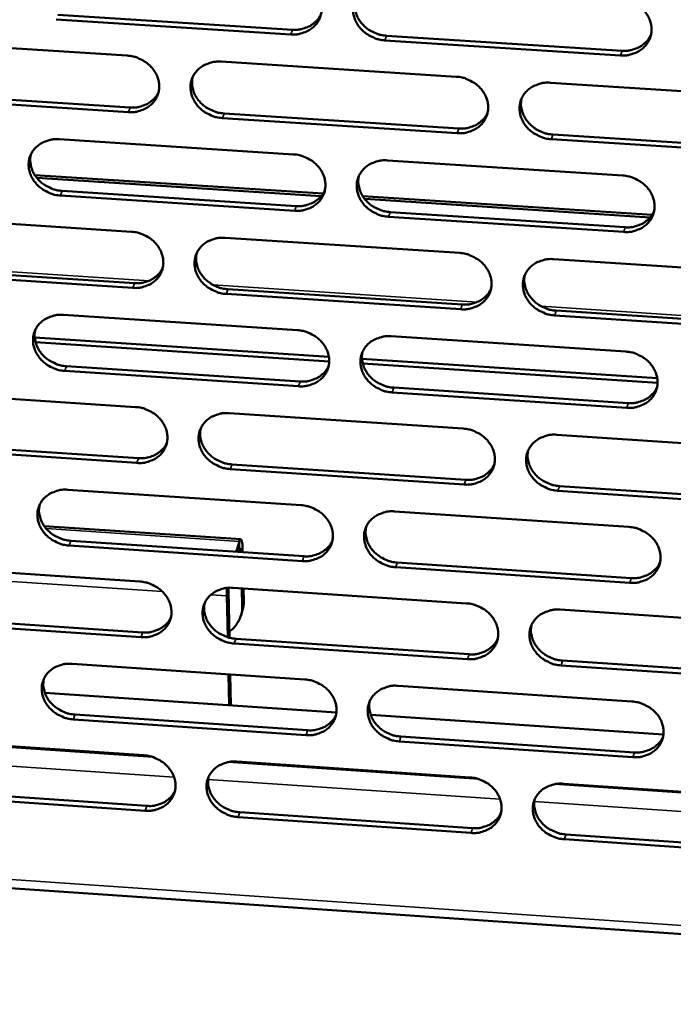
# Model space of a CAD drawing. Units: millimetres. Extents: x 65 to 5858, y 100 to 4100.
# Drawn here: x 5327 to 5366, y 3293 to 3351 of the extents above; entities that cross this region are included whole.
import ezdxf

# ---------------------------------------------------------------- set-up
doc = ezdxf.new("R2010")
doc.units = ezdxf.units.MM
doc.header["$LTSCALE"] = 20
doc.layers.add('Visible (ISO)', color=7, linetype='Continuous', lineweight=50)
doc.layers.add('Visible Narrow (ISO)', color=7, linetype='Continuous', lineweight=35)

msp = doc.modelspace()

# ---------------------------------------------------------------- linework, layer by layer
at = {"layer": 'Visible (ISO)'}
for p, q in [((5329.214, 3351.201), (5343.063, 3350.319)), ((5342.972, 3350.045), (5329.118, 3350.927)), ((5348.613, 3349.966), (5362.514, 3349.082)), ((5319.492, 3349.671), (5333.315, 3348.789)), ((5362.428, 3348.807), (5348.523, 3349.692)), ((5338.854, 3348.435), (5352.728, 3347.549)), ((5358.287, 3347.194), (5372.212, 3346.306)), ((5319.679, 3346.62), (5333.488, 3345.735)), ((5333.394, 3345.46), (5319.58, 3346.346)), ((5339.022, 3345.38), (5352.882, 3344.491)), ((5352.793, 3344.216), (5338.929, 3345.105)), ((5358.436, 3344.135), (5372.346, 3343.243)), ((5329.292, 3343.856), (5343.125, 3342.967)), ((5372.263, 3342.967), (5358.349, 3343.859)), ((5348.668, 3342.61), (5362.552, 3341.717)), ((5327.852, 3341.748), (5344.871, 3340.65)), ((5344.761, 3340.5), (5327.97, 3341.584)), ((5329.469, 3340.812), (5343.288, 3339.919)), ((5343.197, 3339.643), (5329.373, 3340.536)), ((5347.207, 3340.499), (5364.288, 3339.397)), ((5364.177, 3339.247), (5347.324, 3340.335)), ((5348.826, 3339.561), (5362.696, 3338.665)), ((5319.768, 3339.296), (5333.561, 3338.402)), ((5362.611, 3338.388), (5348.737, 3339.285)), ((5339.088, 3338.044), (5352.932, 3337.147)), ((5358.479, 3336.787), (5372.373, 3335.887)), ((5333.639, 3335.088), (5319.856, 3335.986)), ((5319.954, 3336.262), (5333.734, 3335.365)), ((5339.255, 3335.006), (5353.085, 3334.106)), ((5352.997, 3333.828), (5339.163, 3334.728)), ((5358.627, 3333.745), (5372.508, 3332.841)), ((5329.546, 3333.496), (5343.35, 3332.595)), ((5372.425, 3332.562), (5358.54, 3333.466)), ((5327.85, 3332.163), (5345.209, 3331.028)), ((5348.881, 3332.234), (5362.735, 3331.329)), ((5327.897, 3331.884), (5345.228, 3330.749)), ((5347.165, 3330.9), (5364.595, 3329.759)), ((5343.421, 3329.285), (5329.627, 3330.19)), ((5329.723, 3330.469), (5343.513, 3329.565)), ((5347.212, 3330.619), (5364.613, 3329.48)), ((5349.038, 3329.202), (5362.878, 3328.294)), ((5320.042, 3328.967), (5333.806, 3328.061)), ((5362.793, 3328.014), (5348.949, 3328.923)), ((5339.321, 3327.698), (5353.135, 3326.79)), ((5358.67, 3326.425), (5372.534, 3325.513)), ((5333.884, 3324.762), (5320.13, 3325.671)), ((5320.228, 3325.95), (5333.978, 3325.041)), ((5353.2, 3323.485), (5339.396, 3324.397)), ((5339.488, 3324.677), (5353.288, 3323.766)), ((5358.818, 3323.4), (5372.668, 3322.485)), ((5329.8, 3323.181), (5343.573, 3322.268)), ((5372.586, 3322.204), (5358.731, 3323.119)), ((5349.093, 3321.903), (5362.916, 3320.986)), ((5340.016, 3320.262), (5328.412, 3321.033)), ((5343.645, 3318.973), (5329.88, 3319.89)), ((5329.976, 3320.171), (5343.736, 3319.255)), ((5339.929, 3320.127), (5339.731, 3319.521)), ((5340.121, 3319.495), (5340.116, 3319.743)), ((5339.898, 3319.51), (5339.94, 3319.64)), ((5320.316, 3318.682), (5334.05, 3317.765)), ((5362.974, 3317.686), (5349.16, 3318.606)), ((5349.25, 3318.888), (5363.06, 3317.969)), ((5339.282, 3317.193), (5339.285, 3317.398)), ((5339.553, 3317.398), (5353.337, 3316.478)), ((5339.19, 3316.914), (5339.245, 3314.481)), ((5339.282, 3317.193), (5339.343, 3314.454)), ((5340.072, 3317.363), (5340.096, 3316.302)), ((5340.187, 3316.58), (5340.169, 3317.357)), ((5320.501, 3315.682), (5334.221, 3314.762)), ((5340.011, 3315.717), (5340.101, 3315.995)), ((5358.861, 3316.109), (5372.694, 3315.185)), ((5334.128, 3314.48), (5320.403, 3315.4)), ((5353.402, 3313.187), (5339.627, 3314.111)), ((5339.719, 3314.394), (5353.49, 3313.471)), ((5330.052, 3312.911), (5343.796, 3311.987)), ((5372.746, 3311.89), (5358.921, 3312.817)), ((5359.008, 3313.101), (5372.828, 3312.174)), ((5339.295, 3312.289), (5339.336, 3310.467)), ((5339.393, 3312.283), (5339.434, 3310.46)), ((5349.303, 3311.616), (5363.097, 3310.689)), ((5328.448, 3311.201), (5345.659, 3310.041)), ((5330.227, 3309.917), (5343.958, 3308.99)), ((5347.679, 3309.905), (5364.959, 3308.74)), ((5343.867, 3308.706), (5330.132, 3309.634)), ((5320.588, 3308.442), (5334.293, 3307.514)), ((5363.155, 3307.403), (5349.371, 3308.334)), ((5349.46, 3308.619), (5363.24, 3307.688)), ((5339.784, 3307.142), (5353.538, 3306.211)), ((5359.05, 3305.837), (5372.854, 3304.903)), ((5320.773, 3305.459), (5334.464, 3304.528)), ((5249.673, 3304.932), (5426.438, 3292.823)), ((5334.37, 3304.243), (5320.675, 3305.174)), ((5339.95, 3304.155), (5353.69, 3303.22)), ((5353.603, 3302.934), (5339.858, 3303.869)), ((5372.905, 3301.621), (5359.111, 3302.56)), ((5359.197, 3302.846), (5372.987, 3301.908))]:
    msp.add_line(p, q, dxfattribs=at)
at = {"layer": 'Visible (ISO)', "flags": 128}
for points in [[(5342.899, 3353.384, -0.034374), (5343.255, 3353.336, -0.05399), (5343.473, 3353.266, -0.014851), (5343.842, 3353.089, -0.034087), (5343.994, 3352.996, -0.036047), (5344.215, 3352.815, -0.035352), (5344.412, 3352.6, -0.039056), (5344.565, 3352.373, -0.038167), (5344.685, 3352.118, -0.042533), (5344.757, 3351.864, -0.041821), (5344.786, 3351.596, -0.045007), (5344.769, 3351.339, -0.044728), (5344.706, 3351.086, -0.04499), (5344.6, 3350.85, -0.045207), (5344.454, 3350.638, -0.04238), (5344.266, 3350.448, -0.04305), (5344.052, 3350.295, -0.038716), (5343.897, 3350.218, -0.017657), (5343.541, 3350.091, -0.057679), (5343.316, 3350.046, -0.038388), (5342.972, 3350.045)], [(5348.523, 3349.692, -0.034361), (5348.168, 3349.74, -0.053963), (5347.949, 3349.81, -0.014839), (5347.581, 3349.987, -0.034075), (5347.429, 3350.08, -0.036064), (5347.208, 3350.261, -0.03536), (5347.011, 3350.475, -0.039084), (5346.858, 3350.703, -0.038186), (5346.739, 3350.957, -0.042558), (5346.666, 3351.212, -0.041836), (5346.637, 3351.479, -0.045012), (5346.654, 3351.737, -0.044721), (5346.717, 3351.989, -0.04497), (5346.824, 3352.226, -0.045174), (5346.97, 3352.438, -0.042351), (5347.158, 3352.628, -0.043006), (5347.373, 3352.782, -0.038697), (5347.528, 3352.858, -0.01764), (5347.884, 3352.986, -0.057666), (5348.11, 3353.031, -0.038372), (5348.455, 3353.032)], [(5346.763, 3352.104, 0.039791), (5346.723, 3351.806, 0.062143), (5346.737, 3351.613, 0.018777), (5346.817, 3351.278, 0.039541), (5346.874, 3351.124, 0.035564), (5347.002, 3350.888, 0.036421), (5347.16, 3350.679, 0.033246), (5347.355, 3350.484, 0.033864), (5347.57, 3350.319, 0.032259), (5347.712, 3350.237, 0.013446), (5348.069, 3350.074, 0.051703), (5348.275, 3350.011, 0.032519), (5348.613, 3349.966)], [(5362.369, 3352.151, -0.034419), (5362.726, 3352.102, -0.054008), (5362.944, 3352.032, -0.01488), (5363.314, 3351.855, -0.034142), (5363.466, 3351.762, -0.036201), (5363.687, 3351.581, -0.035491), (5363.884, 3351.366, -0.039244), (5364.037, 3351.137, -0.038361), (5364.156, 3350.883, -0.042688), (5364.227, 3350.628, -0.041999), (5364.256, 3350.36, -0.045042), (5364.238, 3350.102, -0.04479), (5364.174, 3349.849, -0.04487), (5364.066, 3349.612, -0.045113), (5363.918, 3349.4, -0.042176), (5363.729, 3349.21, -0.042862), (5363.513, 3349.056, -0.038533), (5363.358, 3348.98, -0.017541), (5363, 3348.852, -0.057507), (5362.774, 3348.808, -0.038227), (5362.428, 3348.807)], [(5343.063, 3350.319, 0.035791), (5343.389, 3350.319, 0.054693), (5343.599, 3350.357, 0.015648), (5343.942, 3350.471, 0.03601), (5344.086, 3350.535, 0.039936), (5344.221, 3350.623, 0.018981), (5344.481, 3350.839, 0.062419), (5344.606, 3350.983, 0.040116), (5344.751, 3351.242)], [(5362.514, 3349.082, 0.036379), (5362.846, 3349.082, 0.055388), (5363.061, 3349.121, 0.016105), (5363.41, 3349.239, 0.036606), (5363.558, 3349.307, 0.040638), (5363.696, 3349.399, 0.01957), (5363.958, 3349.622, 0.063304), (5364.084, 3349.772, 0.040835), (5364.226, 3350.039)], [(5333.315, 3348.789, -0.034311), (5333.67, 3348.74, -0.053927), (5333.887, 3348.671, -0.014808), (5334.255, 3348.494, -0.034018), (5334.407, 3348.401, -0.035951), (5334.628, 3348.221, -0.035257), (5334.824, 3348.007, -0.03897), (5334.977, 3347.78, -0.03807), (5335.097, 3347.526, -0.042495), (5335.17, 3347.272, -0.041767), (5335.199, 3347.006, -0.045048), (5335.183, 3346.749, -0.044755), (5335.121, 3346.497, -0.045097), (5335.015, 3346.262, -0.045305), (5334.87, 3346.05, -0.042495), (5334.683, 3345.861, -0.043164), (5334.47, 3345.708, -0.038785), (5334.316, 3345.632, -0.017697), (5333.962, 3345.505, -0.057726), (5333.737, 3345.461, -0.038445), (5333.394, 3345.46)], [(5338.929, 3345.105, -0.034299), (5338.574, 3345.153, -0.0539), (5338.357, 3345.223, -0.014796), (5337.989, 3345.4, -0.034006), (5337.837, 3345.492, -0.035968), (5337.616, 3345.673, -0.035264), (5337.42, 3345.887, -0.038998), (5337.267, 3346.114, -0.03809), (5337.147, 3346.367, -0.04252), (5337.075, 3346.621, -0.041782), (5337.045, 3346.887, -0.045053), (5337.061, 3347.145, -0.044748), (5337.124, 3347.396, -0.045077), (5337.23, 3347.632, -0.045272), (5337.375, 3347.844, -0.042465), (5337.562, 3348.033, -0.04312), (5337.776, 3348.186, -0.038766), (5337.93, 3348.262, -0.01768), (5338.285, 3348.39, -0.057713), (5338.51, 3348.434, -0.038429), (5338.854, 3348.435)], [(5337.175, 3347.525, 0.039985), (5337.134, 3347.227, 0.062404), (5337.147, 3347.034, 0.018936), (5337.225, 3346.698, 0.039725), (5337.281, 3346.543, 0.035671), (5337.409, 3346.307, 0.036541), (5337.566, 3346.097, 0.03332), (5337.762, 3345.9, 0.033944), (5337.977, 3345.735, 0.032338), (5338.12, 3345.653, 0.013514), (5338.477, 3345.488, 0.051822), (5338.683, 3345.425, 0.032606), (5339.022, 3345.38)], [(5352.728, 3347.549, -0.034356), (5353.083, 3347.501, -0.053945), (5353.302, 3347.431, -0.014837), (5353.67, 3347.254, -0.034073), (5353.823, 3347.161, -0.036104), (5354.043, 3346.981, -0.035395), (5354.24, 3346.766, -0.039158), (5354.393, 3346.539, -0.038264), (5354.512, 3346.284, -0.042651), (5354.584, 3346.03, -0.041945), (5354.612, 3345.763, -0.045084), (5354.595, 3345.506, -0.044818), (5354.531, 3345.254, -0.044978), (5354.424, 3345.018, -0.045212), (5354.277, 3344.806, -0.04229), (5354.089, 3344.617, -0.042975), (5353.875, 3344.464, -0.038601), (5353.72, 3344.388, -0.017581), (5353.363, 3344.26, -0.057554), (5353.138, 3344.216, -0.038284), (5352.793, 3344.216)], [(5358.349, 3343.859, -0.034344), (5357.993, 3343.907, -0.053918), (5357.775, 3343.977, -0.014825), (5357.406, 3344.155, -0.034061), (5357.254, 3344.247, -0.036121), (5357.033, 3344.428, -0.035403), (5356.837, 3344.642, -0.039187), (5356.684, 3344.87, -0.038283), (5356.565, 3345.124, -0.042676), (5356.493, 3345.378, -0.04196), (5356.465, 3345.645, -0.045089), (5356.482, 3345.902, -0.044811), (5356.546, 3346.154, -0.044958), (5356.653, 3346.39, -0.045178), (5356.8, 3346.602, -0.04226), (5356.989, 3346.792, -0.042931), (5357.203, 3346.945, -0.038583), (5357.359, 3347.021, -0.017564), (5357.716, 3347.149, -0.05754), (5357.942, 3347.194, -0.038268), (5358.287, 3347.194)], [(5333.488, 3345.735, 0.035524), (5333.81, 3345.734, 0.054364), (5334.018, 3345.771, 0.015443), (5334.358, 3345.883, 0.03574), (5334.5, 3345.946, 0.03966), (5334.633, 3346.031, 0.018753), (5334.892, 3346.244, 0.062085), (5335.017, 3346.385, 0.039835), (5335.162, 3346.64)], [(5356.583, 3346.251, 0.039509), (5356.548, 3345.954, 0.061799), (5356.564, 3345.763, 0.018549), (5356.646, 3345.43, 0.039264), (5356.703, 3345.278, 0.035314), (5356.833, 3345.046, 0.036172), (5356.99, 3344.839, 0.033007), (5357.185, 3344.646, 0.03363), (5357.399, 3344.483, 0.032007), (5357.54, 3344.403, 0.013255), (5357.895, 3344.242, 0.05136), (5358.099, 3344.179, 0.032262), (5358.436, 3344.135)], [(5352.882, 3344.491, 0.036106), (5353.211, 3344.491, 0.055055), (5353.423, 3344.53, 0.015893), (5353.769, 3344.645, 0.036331), (5353.915, 3344.712, 0.040354), (5354.051, 3344.801, 0.019333), (5354.312, 3345.021, 0.062962), (5354.437, 3345.168, 0.040546), (5354.581, 3345.43)], [(5329.373, 3340.536, -0.034237), (5329.019, 3340.584, -0.053838), (5328.802, 3340.654, -0.014753), (5328.435, 3340.831, -0.033938), (5328.284, 3340.923, -0.035873), (5328.063, 3341.103, -0.035169), (5327.867, 3341.316, -0.038913), (5327.714, 3341.543, -0.037993), (5327.594, 3341.796, -0.042482), (5327.521, 3342.048, -0.041728), (5327.491, 3342.314, -0.045093), (5327.507, 3342.571, -0.044775), (5327.569, 3342.822, -0.045184), (5327.674, 3343.056, -0.04537), (5327.819, 3343.268, -0.04258), (5328.005, 3343.457, -0.043233), (5328.217, 3343.609, -0.038836), (5328.371, 3343.685, -0.01772), (5328.725, 3343.812, -0.057759), (5328.949, 3343.856, -0.038486), (5329.292, 3343.856)], [(5327.626, 3342.964, 0.040177), (5327.583, 3342.666, 0.062661), (5327.595, 3342.472, 0.019094), (5327.672, 3342.136, 0.039906), (5327.728, 3341.981, 0.035774), (5327.855, 3341.744, 0.036656), (5328.012, 3341.533, 0.03339), (5328.207, 3341.335, 0.03402), (5328.423, 3341.169, 0.032413), (5328.566, 3341.086, 0.01358), (5328.923, 3340.921, 0.051937), (5329.129, 3340.857, 0.032688), (5329.469, 3340.812)], [(5343.125, 3342.967, -0.034294), (5343.48, 3342.918, -0.053882), (5343.697, 3342.848, -0.014795), (5344.065, 3342.671, -0.034004), (5344.217, 3342.579, -0.036009), (5344.438, 3342.399, -0.035299), (5344.634, 3342.185, -0.039072), (5344.787, 3341.958, -0.038167), (5344.906, 3341.705, -0.042613), (5344.978, 3341.451, -0.041891), (5345.008, 3341.185, -0.045125), (5344.991, 3340.928, -0.044845), (5344.928, 3340.677, -0.045086), (5344.822, 3340.442, -0.04531), (5344.676, 3340.231, -0.042405), (5344.488, 3340.042, -0.043089), (5344.275, 3339.89, -0.03867), (5344.121, 3339.814, -0.017621), (5343.766, 3339.687, -0.057601), (5343.541, 3339.643, -0.038341), (5343.197, 3339.643)], [(5348.737, 3339.285, -0.034282), (5348.381, 3339.333, -0.053855), (5348.164, 3339.403, -0.014782), (5347.796, 3339.58, -0.033992), (5347.644, 3339.672, -0.036025), (5347.424, 3339.852, -0.035307), (5347.228, 3340.066, -0.039101), (5347.075, 3340.293, -0.038186), (5346.956, 3340.546, -0.042638), (5346.884, 3340.8, -0.041906), (5346.855, 3341.066, -0.04513), (5346.871, 3341.323, -0.044839), (5346.934, 3341.574, -0.045066), (5347.041, 3341.809, -0.045277), (5347.187, 3342.021, -0.042375), (5347.375, 3342.21, -0.043045), (5347.588, 3342.362, -0.038651), (5347.743, 3342.438, -0.017604), (5348.099, 3342.565, -0.057587), (5348.324, 3342.609, -0.038325), (5348.668, 3342.61)], [(5346.978, 3341.684, 0.039705), (5346.94, 3341.387, 0.062063), (5346.955, 3341.196, 0.018709), (5347.036, 3340.863, 0.03945), (5347.093, 3340.71, 0.035424), (5347.222, 3340.477, 0.036294), (5347.379, 3340.27, 0.033085), (5347.573, 3340.075, 0.033713), (5347.788, 3339.912, 0.032089), (5347.929, 3339.831, 0.013325), (5348.285, 3339.669, 0.051483), (5348.489, 3339.606, 0.032351), (5348.826, 3339.561)], [(5362.552, 3341.717, -0.034339), (5362.908, 3341.669, -0.0539), (5363.126, 3341.599, -0.014824), (5363.495, 3341.421, -0.034059), (5363.647, 3341.329, -0.036162), (5363.868, 3341.148, -0.035437), (5364.064, 3340.934, -0.039261), (5364.217, 3340.707, -0.038361), (5364.335, 3340.453, -0.042768), (5364.407, 3340.199, -0.042069), (5364.435, 3339.932, -0.04516), (5364.417, 3339.675, -0.044908), (5364.353, 3339.424, -0.044966), (5364.245, 3339.188, -0.045215), (5364.098, 3338.977, -0.0422), (5363.909, 3338.787, -0.0429), (5363.694, 3338.635, -0.038487), (5363.539, 3338.559, -0.017506), (5363.182, 3338.432, -0.057429), (5362.956, 3338.388, -0.03818), (5362.611, 3338.388)], [(5343.288, 3339.919, 0.035837), (5343.614, 3339.918, 0.054725), (5343.824, 3339.956, 0.015685), (5344.167, 3340.07, 0.036059), (5344.311, 3340.134, 0.040075), (5344.446, 3340.222, 0.0191), (5344.705, 3340.438, 0.062625), (5344.83, 3340.582, 0.040263), (5344.974, 3340.84)], [(5362.696, 3338.665, 0.036417), (5363.029, 3338.665, 0.05541), (5363.244, 3338.705, 0.016136), (5363.593, 3338.822, 0.036648), (5363.74, 3338.89, 0.04077), (5363.878, 3338.982, 0.019685), (5364.14, 3339.204, 0.063501), (5364.265, 3339.354, 0.040975), (5364.407, 3339.62)], [(5333.561, 3338.402, -0.034232), (5333.915, 3338.354, -0.05382), (5334.132, 3338.284, -0.014752), (5334.499, 3338.107, -0.033936), (5334.651, 3338.015, -0.035913), (5334.871, 3337.836, -0.035203), (5335.067, 3337.622, -0.038987), (5335.22, 3337.396, -0.038071), (5335.339, 3337.143, -0.042574), (5335.412, 3336.891, -0.041837), (5335.441, 3336.625, -0.045166), (5335.425, 3336.369, -0.044872), (5335.363, 3336.119, -0.045193), (5335.258, 3335.884, -0.045408), (5335.112, 3335.674, -0.04252), (5334.926, 3335.485, -0.043202), (5334.714, 3335.334, -0.038739), (5334.56, 3335.259, -0.017662), (5334.206, 3335.132, -0.057647), (5333.982, 3335.088, -0.038398), (5333.639, 3335.088)], [(5339.163, 3334.728, -0.03422), (5338.809, 3334.777, -0.053793), (5338.592, 3334.847, -0.01474), (5338.224, 3335.023, -0.033924), (5338.073, 3335.115, -0.03593), (5337.853, 3335.295, -0.035211), (5337.657, 3335.508, -0.039015), (5337.504, 3335.734, -0.03809), (5337.385, 3335.987, -0.042599), (5337.313, 3336.24, -0.041852), (5337.283, 3336.505, -0.045171), (5337.299, 3336.761, -0.044865), (5337.361, 3337.012, -0.045173), (5337.467, 3337.246, -0.045375), (5337.613, 3337.457, -0.04249), (5337.799, 3337.646, -0.043158), (5338.012, 3337.797, -0.03872), (5338.166, 3337.873, -0.017645), (5338.52, 3338, -0.057634), (5338.745, 3338.044, -0.038382), (5339.088, 3338.044)], [(5337.411, 3337.136, 0.039898), (5337.372, 3336.839, 0.062322), (5337.385, 3336.648, 0.018867), (5337.465, 3336.314, 0.039633), (5337.521, 3336.161, 0.035529), (5337.649, 3335.926, 0.036412), (5337.806, 3335.718, 0.033158), (5338.001, 3335.523, 0.033792), (5338.216, 3335.359, 0.032167), (5338.357, 3335.277, 0.013392), (5338.713, 3335.114, 0.051601), (5338.918, 3335.051, 0.032436), (5339.255, 3335.006)], [(5352.932, 3337.147, -0.034277), (5353.287, 3337.098, -0.053837), (5353.504, 3337.028, -0.014781), (5353.872, 3336.851, -0.03399), (5354.024, 3336.759, -0.036066), (5354.244, 3336.579, -0.035341), (5354.44, 3336.365, -0.039175), (5354.593, 3336.139, -0.038264), (5354.712, 3335.885, -0.04273), (5354.784, 3335.632, -0.042015), (5354.812, 3335.366, -0.045201), (5354.795, 3335.11, -0.044936), (5354.732, 3334.859, -0.045074), (5354.625, 3334.625, -0.045314), (5354.478, 3334.414, -0.042314), (5354.29, 3334.225, -0.043013), (5354.076, 3334.074, -0.038555), (5353.922, 3333.998, -0.017546), (5353.566, 3333.872, -0.057476), (5353.341, 3333.828, -0.038237), (5352.997, 3333.828)], [(5358.54, 3333.466, -0.034264), (5358.185, 3333.515, -0.05381), (5357.968, 3333.585, -0.014769), (5357.6, 3333.762, -0.033978), (5357.448, 3333.854, -0.036083), (5357.228, 3334.034, -0.035349), (5357.032, 3334.248, -0.039203), (5356.879, 3334.474, -0.038284), (5356.761, 3334.728, -0.042755), (5356.689, 3334.98, -0.04203), (5356.661, 3335.246, -0.045206), (5356.678, 3335.503, -0.044929), (5356.741, 3335.754, -0.045054), (5356.849, 3335.989, -0.045281), (5356.995, 3336.199, -0.042285), (5357.184, 3336.388, -0.042969), (5357.398, 3336.54, -0.038537), (5357.553, 3336.616, -0.017529), (5357.909, 3336.743, -0.057462), (5358.134, 3336.787, -0.038221), (5358.479, 3336.787)], [(5333.734, 3335.365, 0.035573), (5334.056, 3335.364, 0.0544), (5334.264, 3335.401, 0.015481), (5334.604, 3335.513, 0.035792), (5334.745, 3335.576, 0.0398), (5334.879, 3335.661, 0.018873), (5335.137, 3335.873, 0.062293), (5335.261, 3336.015, 0.039984), (5335.406, 3336.269)], [(5356.777, 3335.846, 0.039427), (5356.743, 3335.55, 0.061722), (5356.76, 3335.361, 0.018484), (5356.844, 3335.03, 0.039177), (5356.901, 3334.88, 0.035177), (5357.03, 3334.649, 0.036047), (5357.187, 3334.444, 0.03285), (5357.382, 3334.253, 0.033481), (5357.595, 3334.091, 0.03184), (5357.735, 3334.012, 0.013137), (5358.089, 3333.851, 0.051144), (5358.292, 3333.789, 0.032097), (5358.627, 3333.745)], [(5353.085, 3334.106, 0.036147), (5353.414, 3334.105, 0.05508), (5353.627, 3334.144, 0.015926), (5353.973, 3334.259, 0.036375), (5354.118, 3334.325, 0.040488), (5354.255, 3334.415, 0.019448), (5354.515, 3334.634, 0.063162), (5354.64, 3334.78, 0.040688), (5354.782, 3335.043)], [(5329.627, 3330.19, -0.034158), (5329.274, 3330.239, -0.05373), (5329.058, 3330.309, -0.014697), (5328.691, 3330.485, -0.033856), (5328.54, 3330.577, -0.035835), (5328.321, 3330.756, -0.035116), (5328.125, 3330.969, -0.038929), (5327.972, 3331.194, -0.037994), (5327.852, 3331.446, -0.042561), (5327.78, 3331.698, -0.041798), (5327.75, 3331.963, -0.045211), (5327.765, 3332.218, -0.044892), (5327.827, 3332.468, -0.04528), (5327.932, 3332.702, -0.045473), (5328.076, 3332.912, -0.042605), (5328.262, 3333.1, -0.043272), (5328.474, 3333.251, -0.038789), (5328.627, 3333.326, -0.017685), (5328.98, 3333.452, -0.05768), (5329.204, 3333.496, -0.038439), (5329.546, 3333.496)], [(5327.882, 3332.605, 0.040088), (5327.841, 3332.309, 0.062577), (5327.854, 3332.117, 0.019022), (5327.932, 3331.783, 0.039813), (5327.988, 3331.629, 0.035631), (5328.116, 3331.394, 0.036526), (5328.272, 3331.185, 0.033228), (5328.467, 3330.989, 0.033866), (5328.681, 3330.824, 0.032241), (5328.823, 3330.742, 0.013457), (5329.18, 3330.578, 0.051715), (5329.385, 3330.514, 0.032518), (5329.723, 3330.469)], [(5343.35, 3332.595, -0.034215), (5343.704, 3332.546, -0.053775), (5343.921, 3332.477, -0.014738), (5344.288, 3332.3, -0.033922), (5344.44, 3332.208, -0.03597), (5344.659, 3332.028, -0.035246), (5344.855, 3331.815, -0.039089), (5345.008, 3331.589, -0.038167), (5345.127, 3331.336, -0.042692), (5345.199, 3331.084, -0.041961), (5345.228, 3330.819, -0.045242), (5345.211, 3330.563, -0.044963), (5345.149, 3330.314, -0.045182), (5345.043, 3330.079, -0.045413), (5344.897, 3329.869, -0.042429), (5344.71, 3329.681, -0.043127), (5344.497, 3329.53, -0.038624), (5344.343, 3329.455, -0.017586), (5343.989, 3329.329, -0.057522), (5343.764, 3329.285, -0.038294), (5343.421, 3329.285)], [(5348.949, 3328.923, -0.034203), (5348.595, 3328.971, -0.053748), (5348.378, 3329.041, -0.014726), (5348.01, 3329.218, -0.03391), (5347.859, 3329.31, -0.035987), (5347.639, 3329.489, -0.035253), (5347.443, 3329.703, -0.039117), (5347.291, 3329.928, -0.038187), (5347.172, 3330.181, -0.042717), (5347.1, 3330.433, -0.041976), (5347.071, 3330.698, -0.045247), (5347.088, 3330.954, -0.044956), (5347.151, 3331.204, -0.045161), (5347.257, 3331.438, -0.045379), (5347.403, 3331.648, -0.042399), (5347.59, 3331.837, -0.043083), (5347.803, 3331.988, -0.038605), (5347.958, 3332.063, -0.017569), (5348.313, 3332.19, -0.057509), (5348.538, 3332.233, -0.038278), (5348.881, 3332.234)], [(5362.735, 3331.329, -0.03426), (5363.09, 3331.281, -0.053792), (5363.308, 3331.211, -0.014767), (5363.676, 3331.033, -0.033976), (5363.827, 3330.941, -0.036123), (5364.047, 3330.761, -0.035384), (5364.243, 3330.548, -0.039277), (5364.395, 3330.321, -0.038362), (5364.514, 3330.068, -0.042848), (5364.585, 3329.816, -0.042139), (5364.613, 3329.55, -0.045277), (5364.595, 3329.294, -0.045025), (5364.531, 3329.044, -0.045061), (5364.424, 3328.809, -0.045317), (5364.277, 3328.599, -0.042223), (5364.088, 3328.411, -0.042937), (5363.874, 3328.26, -0.038441), (5363.719, 3328.184, -0.017471), (5363.363, 3328.058, -0.057351), (5363.137, 3328.015, -0.038133), (5362.793, 3328.014)], [(5347.193, 3331.31, 0.039621), (5347.157, 3331.015, 0.061983), (5347.172, 3330.825, 0.018642), (5347.254, 3330.494, 0.039361), (5347.311, 3330.343, 0.035285), (5347.44, 3330.111, 0.036167), (5347.597, 3329.905, 0.032926), (5347.791, 3329.713, 0.033563), (5348.005, 3329.551, 0.031921), (5348.145, 3329.471, 0.013206), (5348.5, 3329.309, 0.051266), (5348.703, 3329.247, 0.032184), (5349.038, 3329.202)], [(5343.513, 3329.565, 0.035881), (5343.838, 3329.563, 0.054754), (5344.048, 3329.601, 0.01572), (5344.391, 3329.714, 0.036105), (5344.534, 3329.779, 0.04021), (5344.67, 3329.866, 0.019217), (5344.929, 3330.082, 0.062827), (5345.053, 3330.226, 0.040407), (5345.196, 3330.484)], [(5362.878, 3328.294, 0.036452), (5363.211, 3328.294, 0.055428), (5363.426, 3328.333, 0.016165), (5363.774, 3328.45, 0.036686), (5363.922, 3328.518, 0.040898), (5364.06, 3328.61, 0.019797), (5364.321, 3328.832, 0.063695), (5364.446, 3328.981, 0.041112), (5364.587, 3329.247)], [(5333.806, 3328.061, -0.034154), (5334.159, 3328.013, -0.053712), (5334.376, 3327.943, -0.014696), (5334.742, 3327.767, -0.033854), (5334.893, 3327.675, -0.035875), (5335.113, 3327.496, -0.03515), (5335.309, 3327.283, -0.039003), (5335.461, 3327.058, -0.038071), (5335.58, 3326.805, -0.042653), (5335.653, 3326.554, -0.041906), (5335.682, 3326.29, -0.045283), (5335.666, 3326.035, -0.04499), (5335.604, 3325.786, -0.045289), (5335.499, 3325.552, -0.045511), (5335.354, 3325.343, -0.042544), (5335.168, 3325.156, -0.04324), (5334.956, 3325.005, -0.038693), (5334.803, 3324.93, -0.017626), (5334.45, 3324.805, -0.057569), (5334.226, 3324.761, -0.03835), (5333.884, 3324.762)], [(5339.396, 3324.397, -0.034141), (5339.042, 3324.446, -0.053686), (5338.826, 3324.515, -0.014684), (5338.459, 3324.692, -0.033842), (5338.308, 3324.784, -0.035892), (5338.089, 3324.963, -0.035158), (5337.893, 3325.175, -0.039031), (5337.741, 3325.401, -0.03809), (5337.622, 3325.653, -0.042678), (5337.549, 3325.904, -0.041922), (5337.52, 3326.168, -0.045288), (5337.536, 3326.423, -0.044983), (5337.598, 3326.673, -0.045269), (5337.704, 3326.906, -0.045478), (5337.849, 3327.116, -0.042514), (5338.035, 3327.303, -0.043196), (5338.247, 3327.454, -0.038674), (5338.401, 3327.529, -0.017609), (5338.755, 3327.655, -0.057555), (5338.979, 3327.698, -0.038335), (5339.321, 3327.698)], [(5337.646, 3326.792, 0.039812), (5337.608, 3326.497, 0.062241), (5337.623, 3326.307, 0.018798), (5337.703, 3325.976, 0.039542), (5337.76, 3325.824, 0.035389), (5337.888, 3325.591, 0.036284), (5338.045, 3325.384, 0.032999), (5338.239, 3325.191, 0.033641), (5338.453, 3325.028, 0.031998), (5338.594, 3324.947, 0.013272), (5338.948, 3324.785, 0.051384), (5339.152, 3324.722, 0.032269), (5339.488, 3324.677)], [(5353.135, 3326.79, -0.034198), (5353.489, 3326.741, -0.05373), (5353.706, 3326.671, -0.014725), (5354.074, 3326.494, -0.033908), (5354.225, 3326.402, -0.036027), (5354.444, 3326.223, -0.035288), (5354.64, 3326.01, -0.039191), (5354.793, 3325.784, -0.038265), (5354.911, 3325.532, -0.042809), (5354.983, 3325.28, -0.042085), (5355.011, 3325.015, -0.045319), (5354.994, 3324.76, -0.045053), (5354.931, 3324.51, -0.045169), (5354.824, 3324.277, -0.045416), (5354.678, 3324.067, -0.042338), (5354.49, 3323.879, -0.043051), (5354.277, 3323.729, -0.038509), (5354.123, 3323.654, -0.017511), (5353.768, 3323.528, -0.057398), (5353.543, 3323.485, -0.03819), (5353.2, 3323.485)], [(5358.731, 3323.119, -0.034186), (5358.377, 3323.168, -0.053703), (5358.16, 3323.238, -0.014713), (5357.792, 3323.414, -0.033896), (5357.641, 3323.506, -0.036044), (5357.422, 3323.686, -0.035295), (5357.226, 3323.899, -0.039219), (5357.074, 3324.124, -0.038284), (5356.956, 3324.377, -0.042834), (5356.884, 3324.629, -0.042101), (5356.856, 3324.893, -0.045324), (5356.873, 3325.149, -0.045046), (5356.936, 3325.398, -0.045149), (5357.043, 3325.632, -0.045383), (5357.19, 3325.842, -0.042308), (5357.378, 3326.03, -0.043007), (5357.591, 3326.181, -0.038491), (5357.746, 3326.256, -0.017494), (5358.101, 3326.382, -0.057384), (5358.326, 3326.425, -0.038174), (5358.67, 3326.425)], [(5333.978, 3325.041, 0.035618), (5334.3, 3325.04, 0.054431), (5334.508, 3325.077, 0.015517), (5334.848, 3325.188, 0.03584), (5334.989, 3325.251, 0.039937), (5335.123, 3325.336, 0.01899), (5335.381, 3325.548, 0.062497), (5335.505, 3325.689, 0.040129), (5335.649, 3325.943)], [(5356.971, 3325.486, 0.039345), (5356.938, 3325.193, 0.061646), (5356.956, 3325.005, 0.018419), (5357.04, 3324.676, 0.039091), (5357.098, 3324.527, 0.03504), (5357.227, 3324.298, 0.035923), (5357.384, 3324.095, 0.032694), (5357.578, 3323.905, 0.033334), (5357.791, 3323.745, 0.031676), (5357.93, 3323.666, 0.013022), (5358.283, 3323.506, 0.050932), (5358.485, 3323.444, 0.031934), (5358.818, 3323.4)], [(5353.288, 3323.766, 0.036184), (5353.617, 3323.765, 0.055101), (5353.829, 3323.803, 0.015956), (5354.175, 3323.918, 0.036415), (5354.32, 3323.984, 0.040618), (5354.457, 3324.074, 0.019562), (5354.716, 3324.292, 0.063357), (5354.841, 3324.439, 0.040827), (5354.983, 3324.7)], [(5329.88, 3319.89, -0.03408), (5329.528, 3319.938, -0.053624), (5329.312, 3320.008, -0.014642), (5328.946, 3320.184, -0.033774), (5328.795, 3320.276, -0.035797), (5328.577, 3320.454, -0.035063), (5328.381, 3320.666, -0.038945), (5328.229, 3320.891, -0.037994), (5328.109, 3321.142, -0.042639), (5328.037, 3321.393, -0.041867), (5328.007, 3321.657, -0.045328), (5328.023, 3321.91, -0.045009), (5328.084, 3322.159, -0.045377), (5328.189, 3322.392, -0.045576), (5328.333, 3322.601, -0.042629), (5328.518, 3322.788, -0.04331), (5328.729, 3322.938, -0.038742), (5328.883, 3323.013, -0.017649), (5329.235, 3323.138, -0.057602), (5329.459, 3323.181, -0.038391), (5329.8, 3323.181)], [(5328.137, 3322.292, 0.04), (5328.098, 3321.997, 0.062494), (5328.112, 3321.807, 0.018952), (5328.191, 3321.475, 0.03972), (5328.247, 3321.322, 0.035489), (5328.375, 3321.089, 0.036397), (5328.531, 3320.881, 0.033068), (5328.725, 3320.687, 0.033715), (5328.939, 3320.523, 0.032071), (5329.08, 3320.442, 0.013336), (5329.435, 3320.279, 0.051496), (5329.639, 3320.216, 0.03235), (5329.976, 3320.171)], [(5343.573, 3322.268, -0.034137), (5343.927, 3322.22, -0.053668), (5344.143, 3322.15, -0.014683), (5344.51, 3321.974, -0.03384), (5344.661, 3321.882, -0.035932), (5344.88, 3321.703, -0.035192), (5345.076, 3321.49, -0.039105), (5345.228, 3321.265, -0.038168), (5345.347, 3321.013, -0.042771), (5345.419, 3320.762, -0.042031), (5345.447, 3320.498, -0.04536), (5345.431, 3320.244, -0.04508), (5345.368, 3319.995, -0.045277), (5345.262, 3319.762, -0.045515), (5345.117, 3319.553, -0.042453), (5344.93, 3319.366, -0.043164), (5344.718, 3319.216, -0.038578), (5344.564, 3319.141, -0.01755), (5344.211, 3319.016, -0.057444), (5343.987, 3318.973, -0.038246), (5343.645, 3318.973)], [(5349.16, 3318.606, -0.034124), (5348.807, 3318.655, -0.053641), (5348.59, 3318.725, -0.014671), (5348.224, 3318.901, -0.033828), (5348.073, 3318.993, -0.035949), (5347.854, 3319.172, -0.0352), (5347.658, 3319.384, -0.039133), (5347.506, 3319.609, -0.038187), (5347.387, 3319.861, -0.042796), (5347.316, 3320.112, -0.042046), (5347.287, 3320.376, -0.045365), (5347.303, 3320.63, -0.045073), (5347.366, 3320.879, -0.045257), (5347.472, 3321.112, -0.045482), (5347.618, 3321.322, -0.042423), (5347.805, 3321.509, -0.04312), (5348.017, 3321.659, -0.038559), (5348.171, 3321.734, -0.017534), (5348.526, 3321.86, -0.05743), (5348.75, 3321.903, -0.038231), (5349.093, 3321.903)], [(5347.406, 3320.981, 0.039538), (5347.372, 3320.687, 0.061905), (5347.388, 3320.499, 0.018576), (5347.471, 3320.171, 0.039273), (5347.528, 3320.021, 0.035147), (5347.658, 3319.791, 0.036043), (5347.814, 3319.586, 0.03277), (5348.008, 3319.395, 0.033415), (5348.221, 3319.234, 0.031755), (5348.36, 3319.155, 0.013089), (5348.714, 3318.995, 0.051052), (5348.916, 3318.932, 0.032021), (5349.25, 3318.888)], [(5362.916, 3320.986, -0.034181), (5363.271, 3320.938, -0.053685), (5363.488, 3320.868, -0.014711), (5363.855, 3320.691, -0.033894), (5364.007, 3320.599, -0.036084), (5364.226, 3320.42, -0.03533), (5364.421, 3320.207, -0.039294), (5364.573, 3319.981, -0.038362), (5364.692, 3319.729, -0.042927), (5364.763, 3319.478, -0.04221), (5364.791, 3319.213, -0.045395), (5364.773, 3318.958, -0.045143), (5364.709, 3318.709, -0.045156), (5364.602, 3318.476, -0.045419), (5364.455, 3318.267, -0.042247), (5364.267, 3318.079, -0.042974), (5364.053, 3317.929, -0.038395), (5363.899, 3317.855, -0.017436), (5363.543, 3317.729, -0.057273), (5363.318, 3317.686, -0.038087), (5362.974, 3317.686)], [(5340.116, 3319.743, 0.025825), (5340.113, 3319.901, 0.028265), (5340.095, 3320.046, 0.01323), (5340.064, 3320.197, 0.068081), (5340.053, 3320.225, 0.153696), (5340.036, 3320.241, 0.084282), (5339.995, 3320.254, 0.313337), (5339.922, 3320.215, 0.289297), (5339.929, 3320.127)], [(5339.94, 3319.64, -0.306942), (5339.937, 3319.694, -0.454022), (5339.977, 3319.701, -0.08737), (5339.986, 3319.69, -0.027583), (5340.007, 3319.651, -0.081423), (5340.027, 3319.579, -0.078803), (5340.024, 3319.502)], [(5343.736, 3319.255, 0.035921), (5344.061, 3319.254, 0.054778), (5344.271, 3319.291, 0.015751), (5344.614, 3319.404, 0.036148), (5344.757, 3319.468, 0.040342), (5344.893, 3319.556, 0.019331), (5345.151, 3319.771, 0.063025), (5345.275, 3319.914, 0.040547), (5345.418, 3320.172)], [(5363.06, 3317.969, 0.036484), (5363.392, 3317.968, 0.055442), (5363.607, 3318.007, 0.016191), (5363.955, 3318.124, 0.036721), (5364.102, 3318.191, 0.041024), (5364.241, 3318.283, 0.019907), (5364.501, 3318.505, 0.063884), (5364.625, 3318.654, 0.041246), (5364.766, 3318.919)], [(5334.05, 3317.765, -0.034075), (5334.403, 3317.716, -0.053606), (5334.618, 3317.647, -0.014641), (5334.984, 3317.471, -0.033772), (5335.135, 3317.379, -0.035837), (5335.354, 3317.201, -0.035097), (5335.549, 3316.988, -0.039019), (5335.702, 3316.764, -0.038071), (5335.82, 3316.513, -0.042732), (5335.893, 3316.263, -0.041976), (5335.922, 3315.999, -0.045401), (5335.906, 3315.746, -0.045107), (5335.844, 3315.498, -0.045385), (5335.739, 3315.265, -0.045614), (5335.594, 3315.057, -0.042568), (5335.409, 3314.871, -0.043277), (5335.197, 3314.721, -0.038646), (5335.044, 3314.647, -0.01759), (5334.692, 3314.522, -0.05749), (5334.469, 3314.479, -0.038303), (5334.128, 3314.48)], [(5339.627, 3314.111, -0.034063), (5339.275, 3314.16, -0.053579), (5339.059, 3314.229, -0.014628), (5338.693, 3314.406, -0.03376), (5338.542, 3314.497, -0.035854), (5338.324, 3314.675, -0.035105), (5338.128, 3314.887, -0.039047), (5337.976, 3315.112, -0.03809), (5337.857, 3315.363, -0.042757), (5337.785, 3315.613, -0.041991), (5337.756, 3315.877, -0.045406), (5337.772, 3316.13, -0.0451), (5337.834, 3316.378, -0.045365), (5337.939, 3316.611, -0.04558), (5338.084, 3316.819, -0.042538), (5338.27, 3317.006, -0.043234), (5338.482, 3317.156, -0.038627), (5338.635, 3317.23, -0.017574), (5338.988, 3317.355, -0.057477), (5339.212, 3317.398, -0.038287), (5339.553, 3317.398)], [(5339.2, 3317.39, 0.005144), (5339.194, 3317.267, 0.005144), (5339.19, 3317.144, 0.004796), (5339.189, 3317.029, 0.004796), (5339.19, 3316.914)], [(5337.88, 3316.493, 0.039727), (5337.844, 3316.2, 0.062161), (5337.859, 3316.011, 0.01873), (5337.941, 3315.682, 0.039452), (5337.997, 3315.532, 0.03525), (5338.126, 3315.301, 0.036158), (5338.282, 3315.096, 0.032842), (5338.476, 3314.904, 0.033492), (5338.689, 3314.742, 0.031831), (5338.829, 3314.663, 0.013155), (5339.183, 3314.501, 0.051169), (5339.385, 3314.438, 0.032104), (5339.719, 3314.394)], [(5340.096, 3316.302, -0.031176), (5340.086, 3316.035, -0.049994), (5340.053, 3315.871, -0.012113), (5339.954, 3315.576, -0.031387), (5339.907, 3315.467, -0.030797), (5339.846, 3315.364, -0.011695), (5339.664, 3315.108, -0.048815), (5339.548, 3314.983, -0.03055), (5339.335, 3314.813)], [(5340.101, 3315.995, 0.021028), (5340.141, 3316.138, 0.021028), (5340.169, 3316.283, 0.021218), (5340.184, 3316.431, 0.021218), (5340.187, 3316.58)], [(5353.337, 3316.478, -0.03412), (5353.691, 3316.429, -0.053623), (5353.907, 3316.359, -0.014669), (5354.274, 3316.183, -0.033826), (5354.425, 3316.091, -0.035989), (5354.644, 3315.912, -0.035234), (5354.839, 3315.7, -0.039207), (5354.991, 3315.475, -0.038265), (5355.109, 3315.223, -0.042888), (5355.181, 3314.973, -0.042155), (5355.209, 3314.709, -0.045437), (5355.192, 3314.455, -0.045171), (5355.129, 3314.206, -0.045265), (5355.022, 3313.974, -0.045518), (5354.876, 3313.765, -0.042361), (5354.689, 3313.579, -0.043088), (5354.477, 3313.429, -0.038463), (5354.323, 3313.354, -0.017475), (5353.968, 3313.23, -0.057319), (5353.744, 3313.187, -0.038143), (5353.402, 3313.187)], [(5334.221, 3314.762, 0.03566), (5334.543, 3314.761, 0.054459), (5334.751, 3314.797, 0.015551), (5335.091, 3314.908, 0.035885), (5335.233, 3314.971, 0.04007), (5335.366, 3315.056, 0.019105), (5335.623, 3315.267, 0.062697), (5335.747, 3315.408, 0.040271), (5335.89, 3315.662)], [(5358.921, 3312.817, -0.034107), (5358.568, 3312.866, -0.053596), (5358.351, 3312.936, -0.014657), (5357.984, 3313.112, -0.033814), (5357.834, 3313.204, -0.036005), (5357.615, 3313.383, -0.035242), (5357.42, 3313.595, -0.039235), (5357.268, 3313.82, -0.038284), (5357.149, 3314.071, -0.042914), (5357.078, 3314.322, -0.042171), (5357.05, 3314.586, -0.045442), (5357.067, 3314.84, -0.045164), (5357.13, 3315.088, -0.045244), (5357.237, 3315.321, -0.045485), (5357.383, 3315.53, -0.042332), (5357.571, 3315.717, -0.043044), (5357.784, 3315.867, -0.038445), (5357.938, 3315.941, -0.017459), (5358.293, 3316.066, -0.057306), (5358.517, 3316.109, -0.038127), (5358.861, 3316.109)], [(5357.163, 3315.172, 0.039265), (5357.132, 3314.88, 0.061572), (5357.15, 3314.694, 0.018356), (5357.236, 3314.368, 0.039005), (5357.293, 3314.22, 0.034906), (5357.423, 3313.992, 0.035801), (5357.58, 3313.791, 0.032541), (5357.773, 3313.602, 0.033189), (5357.985, 3313.443, 0.031514), (5358.123, 3313.365, 0.012908), (5358.475, 3313.206, 0.050722), (5358.676, 3313.145, 0.031773), (5359.008, 3313.101)], [(5353.49, 3313.471, 0.036219), (5353.818, 3313.469, 0.055119), (5354.031, 3313.508, 0.015984), (5354.376, 3313.622, 0.036453), (5354.522, 3313.688, 0.040745), (5354.658, 3313.777, 0.019673), (5354.917, 3313.995, 0.063549), (5355.041, 3314.142, 0.040963), (5355.183, 3314.403)], [(5330.132, 3309.634, -0.034002), (5329.781, 3309.683, -0.053517), (5329.565, 3309.752, -0.014587), (5329.2, 3309.928, -0.033693), (5329.05, 3310.019, -0.035759), (5328.831, 3310.197, -0.03501), (5328.636, 3310.409, -0.038961), (5328.484, 3310.632, -0.037994), (5328.365, 3310.883, -0.042718), (5328.293, 3311.132, -0.041936), (5328.263, 3311.395, -0.045446), (5328.279, 3311.648, -0.045127), (5328.34, 3311.895, -0.045473), (5328.444, 3312.127, -0.045679), (5328.588, 3312.335, -0.042653), (5328.773, 3312.521, -0.043347), (5328.984, 3312.67, -0.038696), (5329.137, 3312.744, -0.017613), (5329.488, 3312.869, -0.057523), (5329.712, 3312.911, -0.038344), (5330.052, 3312.911)], [(5328.391, 3312.023, 0.039913), (5328.354, 3311.73, 0.062412), (5328.368, 3311.541, 0.018883), (5328.448, 3311.212, 0.039629), (5328.504, 3311.06, 0.035349), (5328.633, 3310.829, 0.03627), (5328.789, 3310.623, 0.03291), (5328.982, 3310.43, 0.033566), (5329.196, 3310.268, 0.031904), (5329.336, 3310.188, 0.013217), (5329.69, 3310.025, 0.05128), (5329.892, 3309.962, 0.032184), (5330.227, 3309.917)], [(5343.796, 3311.987, -0.034059), (5344.149, 3311.938, -0.053561), (5344.365, 3311.868, -0.014627), (5344.731, 3311.692, -0.033758), (5344.881, 3311.601, -0.035894), (5345.1, 3311.422, -0.035139), (5345.295, 3311.21, -0.039121), (5345.447, 3310.986, -0.038168), (5345.565, 3310.735, -0.04285), (5345.637, 3310.485, -0.0421), (5345.666, 3310.222, -0.045478), (5345.649, 3309.969, -0.045198), (5345.587, 3309.721, -0.045373), (5345.481, 3309.49, -0.045617), (5345.336, 3309.282, -0.042476), (5345.15, 3309.096, -0.043201), (5344.938, 3308.946, -0.038531), (5344.785, 3308.872, -0.017515), (5344.432, 3308.748, -0.057365), (5344.208, 3308.705, -0.038199), (5343.867, 3308.706)], [(5349.371, 3308.334, -0.034046), (5349.018, 3308.383, -0.053535), (5348.802, 3308.453, -0.014615), (5348.436, 3308.629, -0.033746), (5348.285, 3308.72, -0.03591), (5348.067, 3308.899, -0.035147), (5347.872, 3309.111, -0.039149), (5347.72, 3309.335, -0.038187), (5347.602, 3309.585, -0.042875), (5347.53, 3309.835, -0.042116), (5347.501, 3310.099, -0.045483), (5347.518, 3310.352, -0.045191), (5347.581, 3310.6, -0.045353), (5347.686, 3310.832, -0.045584), (5347.832, 3311.04, -0.042446), (5348.018, 3311.226, -0.043157), (5348.23, 3311.375, -0.038513), (5348.384, 3311.45, -0.017498), (5348.738, 3311.574, -0.057352), (5348.962, 3311.617, -0.038184), (5349.303, 3311.616)], [(5347.619, 3310.697, 0.039455), (5347.586, 3310.405, 0.061829), (5347.603, 3310.218, 0.018511), (5347.687, 3309.892, 0.039186), (5347.745, 3309.743, 0.035011), (5347.874, 3309.515, 0.035919), (5348.03, 3309.313, 0.032616), (5348.223, 3309.123, 0.033269), (5348.436, 3308.963, 0.031592), (5348.574, 3308.885, 0.012975), (5348.926, 3308.725, 0.050841), (5349.127, 3308.663, 0.031859), (5349.46, 3308.619)], [(5363.097, 3310.689, -0.034103), (5363.451, 3310.64, -0.053579), (5363.668, 3310.57, -0.014656), (5364.034, 3310.394, -0.033812), (5364.185, 3310.302, -0.036046), (5364.404, 3310.124, -0.035276), (5364.599, 3309.911, -0.03931), (5364.751, 3309.687, -0.038362), (5364.869, 3309.435, -0.043006), (5364.94, 3309.185, -0.04228), (5364.967, 3308.922, -0.045513), (5364.95, 3308.668, -0.04526), (5364.886, 3308.42, -0.045251), (5364.779, 3308.188, -0.045521), (5364.632, 3307.98, -0.04227), (5364.445, 3307.793, -0.043011), (5364.231, 3307.644, -0.038349), (5364.077, 3307.57, -0.0174), (5363.722, 3307.445, -0.057195), (5363.498, 3307.403, -0.03804), (5363.155, 3307.403)], [(5343.958, 3308.99, 0.035957), (5344.283, 3308.988, 0.054799), (5344.493, 3309.026, 0.015781), (5344.836, 3309.138, 0.036188), (5344.979, 3309.202, 0.040471), (5345.114, 3309.29, 0.019443), (5345.372, 3309.504, 0.063218), (5345.496, 3309.648, 0.040684), (5345.638, 3309.905)], [(5363.24, 3307.688, 0.036513), (5363.572, 3307.687, 0.055453), (5363.787, 3307.726, 0.016215), (5364.135, 3307.842, 0.036753), (5364.282, 3307.909, 0.041146), (5364.421, 3308.001, 0.020015), (5364.68, 3308.222, 0.06407), (5364.804, 3308.371, 0.041377), (5364.944, 3308.636)], [(5334.293, 3307.514, -0.033998), (5334.645, 3307.465, -0.0535), (5334.86, 3307.395, -0.014585), (5335.225, 3307.219, -0.033691), (5335.376, 3307.128, -0.035799), (5335.594, 3306.95, -0.035044), (5335.789, 3306.739, -0.039035), (5335.941, 3306.515, -0.038071), (5336.059, 3306.265, -0.04281), (5336.131, 3306.016, -0.042045), (5336.161, 3305.754, -0.045518), (5336.145, 3305.501, -0.045225), (5336.083, 3305.254, -0.045481), (5335.978, 3305.023, -0.045716), (5335.834, 3304.816, -0.042591), (5335.648, 3304.63, -0.043314), (5335.438, 3304.482, -0.038599), (5335.285, 3304.408, -0.017555), (5334.933, 3304.284, -0.057411), (5334.71, 3304.242, -0.038255), (5334.37, 3304.243)], [(5339.858, 3303.869, -0.033985), (5339.506, 3303.918, -0.053473), (5339.291, 3303.988, -0.014573), (5338.925, 3304.164, -0.033679), (5338.775, 3304.255, -0.035815), (5338.557, 3304.433, -0.035052), (5338.362, 3304.644, -0.039063), (5338.21, 3304.868, -0.03809), (5338.092, 3305.118, -0.042836), (5338.02, 3305.367, -0.042061), (5337.991, 3305.629, -0.045523), (5338.007, 3305.882, -0.045218), (5338.069, 3306.129, -0.045461), (5338.174, 3306.36, -0.045683), (5338.318, 3306.567, -0.042561), (5338.504, 3306.753, -0.043271), (5338.715, 3306.902, -0.038581), (5338.868, 3306.976, -0.017538), (5339.22, 3307.1, -0.057398), (5339.444, 3307.143, -0.03824), (5339.784, 3307.142)], [(5338.113, 3306.239, 0.039643), (5338.078, 3305.948, 0.062082), (5338.095, 3305.761, 0.018664), (5338.177, 3305.434, 0.039364), (5338.234, 3305.284, 0.035113), (5338.363, 3305.055, 0.036034), (5338.519, 3304.852, 0.032687), (5338.712, 3304.661, 0.033346), (5338.924, 3304.501, 0.031667), (5339.063, 3304.422, 0.013039), (5339.416, 3304.262, 0.050956), (5339.617, 3304.199, 0.031942), (5339.95, 3304.155)], [(5353.538, 3306.211, -0.034042), (5353.891, 3306.162, -0.053517), (5354.107, 3306.092, -0.014614), (5354.473, 3305.916, -0.033744), (5354.624, 3305.824, -0.03595), (5354.842, 3305.646, -0.035181), (5355.037, 3305.434, -0.039223), (5355.189, 3305.21, -0.038265), (5355.307, 3304.96, -0.042968), (5355.378, 3304.71, -0.042225), (5355.407, 3304.447, -0.045555), (5355.389, 3304.194, -0.045288), (5355.326, 3303.947, -0.04536), (5355.22, 3303.716, -0.04562), (5355.074, 3303.508, -0.042384), (5354.887, 3303.323, -0.043124), (5354.675, 3303.174, -0.038416), (5354.522, 3303.1, -0.01744), (5354.168, 3302.976, -0.057241), (5353.944, 3302.933, -0.038096), (5353.603, 3302.934)], [(5359.111, 3302.56, -0.034029), (5358.758, 3302.609, -0.05349), (5358.541, 3302.679, -0.014602), (5358.176, 3302.855, -0.033732), (5358.025, 3302.946, -0.035967), (5357.807, 3303.124, -0.035188), (5357.612, 3303.336, -0.039251), (5357.461, 3303.56, -0.038284), (5357.343, 3303.81, -0.042993), (5357.271, 3304.06, -0.042241), (5357.243, 3304.323, -0.045559), (5357.26, 3304.576, -0.045281), (5357.323, 3304.823, -0.04534), (5357.43, 3305.055, -0.045587), (5357.576, 3305.262, -0.042354), (5357.763, 3305.448, -0.043081), (5357.976, 3305.597, -0.038398), (5358.129, 3305.671, -0.017423), (5358.484, 3305.795, -0.057228), (5358.708, 3305.838, -0.03808), (5359.05, 3305.837)], [(5334.464, 3304.528, 0.035699), (5334.786, 3304.526, 0.054483), (5334.994, 3304.562, 0.015582), (5335.333, 3304.672, 0.035927), (5335.475, 3304.735, 0.040201), (5335.608, 3304.821, 0.019218), (5335.865, 3305.031, 0.062892), (5335.988, 3305.172, 0.04041), (5336.131, 3305.426)], [(5357.355, 3304.903, 0.039185), (5357.325, 3304.613, 0.061498), (5357.344, 3304.428, 0.018293), (5357.431, 3304.104, 0.038921), (5357.488, 3303.957, 0.034773), (5357.618, 3303.731, 0.035681), (5357.775, 3303.531, 0.03239), (5357.967, 3303.344, 0.033046), (5358.179, 3303.186, 0.031354), (5358.316, 3303.109, 0.012796), (5358.666, 3302.951, 0.050515), (5358.866, 3302.89, 0.031615), (5359.197, 3302.846)], [(5353.69, 3303.22, 0.03625), (5354.019, 3303.219, 0.055133), (5354.232, 3303.257, 0.01601), (5354.577, 3303.371, 0.036487), (5354.722, 3303.436, 0.040869), (5354.859, 3303.526, 0.019781), (5355.117, 3303.743, 0.063737), (5355.241, 3303.889, 0.041096), (5355.381, 3304.15)]]:
    msp.add_lwpolyline(points, format="xyb", dxfattribs=at)
at = {"layer": 'Visible Narrow (ISO)'}
for p, q in [((5342.972, 3350.045), (5343.063, 3350.319)), ((5348.523, 3349.692), (5348.613, 3349.966)), ((5362.428, 3348.807), (5362.514, 3349.082)), ((5333.394, 3345.46), (5333.488, 3345.735)), ((5338.929, 3345.105), (5339.022, 3345.38)), ((5352.793, 3344.216), (5352.882, 3344.491)), ((5358.349, 3343.859), (5358.436, 3344.135)), ((5329.373, 3340.536), (5329.469, 3340.812)), ((5343.197, 3339.643), (5343.288, 3339.919)), ((5348.737, 3339.285), (5348.826, 3339.561)), ((5362.611, 3338.388), (5362.696, 3338.665)), ((5319.072, 3336.52), (5334.608, 3335.509)), ((5333.639, 3335.088), (5333.734, 3335.365)), ((5338.371, 3335.264), (5353.963, 3334.25)), ((5339.163, 3334.728), (5339.255, 3335.006)), ((5352.997, 3333.828), (5353.085, 3334.106)), ((5357.741, 3334.004), (5373.39, 3332.985)), ((5358.54, 3333.466), (5358.627, 3333.745)), ((5329.627, 3330.19), (5329.723, 3330.469)), ((5343.421, 3329.285), (5343.513, 3329.565)), ((5348.949, 3328.923), (5349.038, 3329.202)), ((5362.793, 3328.014), (5362.878, 3328.294)), ((5333.884, 3324.762), (5333.978, 3325.041)), ((5339.396, 3324.397), (5339.488, 3324.677)), ((5353.2, 3323.485), (5353.288, 3323.766)), ((5358.731, 3323.119), (5358.818, 3323.4)), ((5339.929, 3320.127), (5328.528, 3320.885)), ((5329.88, 3319.89), (5329.976, 3320.171)), ((5339.94, 3319.64), (5339.929, 3320.127)), ((5340.116, 3319.743), (5340.037, 3319.501)), ((5343.645, 3318.973), (5343.736, 3319.255)), ((5349.16, 3318.606), (5349.25, 3318.888)), ((5335.388, 3317.168), (5319.007, 3318.262)), ((5362.974, 3317.686), (5363.06, 3317.969)), ((5339.19, 3316.914), (5338.238, 3316.978)), ((5339.282, 3317.193), (5339.19, 3316.914)), ((5340.187, 3316.58), (5340.096, 3316.302)), ((5334.128, 3314.48), (5334.221, 3314.762)), ((5339.627, 3314.111), (5339.719, 3314.394)), ((5353.402, 3313.187), (5353.49, 3313.471)), ((5358.921, 3312.817), (5359.008, 3313.101)), ((5330.132, 3309.634), (5330.227, 3309.917)), ((5343.867, 3308.706), (5343.958, 3308.99)), ((5320.067, 3308.408), (5334.819, 3307.409)), ((5349.371, 3308.334), (5349.46, 3308.619)), ((5363.155, 3307.403), (5363.24, 3307.688)), ((5336.075, 3306.223), (5318.911, 3307.387)), ((5339.26, 3307.109), (5354.067, 3306.106)), ((5355.322, 3304.917), (5338.089, 3306.086)), ((5358.524, 3305.804), (5373.384, 3304.798)), ((5249.921, 3305.419), (5425.978, 3293.366)), ((5374.639, 3303.607), (5357.337, 3304.781)), ((5334.37, 3304.243), (5334.464, 3304.528)), ((5339.858, 3303.869), (5339.95, 3304.155)), ((5353.603, 3302.934), (5353.69, 3303.22)), ((5359.111, 3302.56), (5359.197, 3302.846))]:
    msp.add_line(p, q, dxfattribs=at)

doc.saveas('drawing.dxf')
